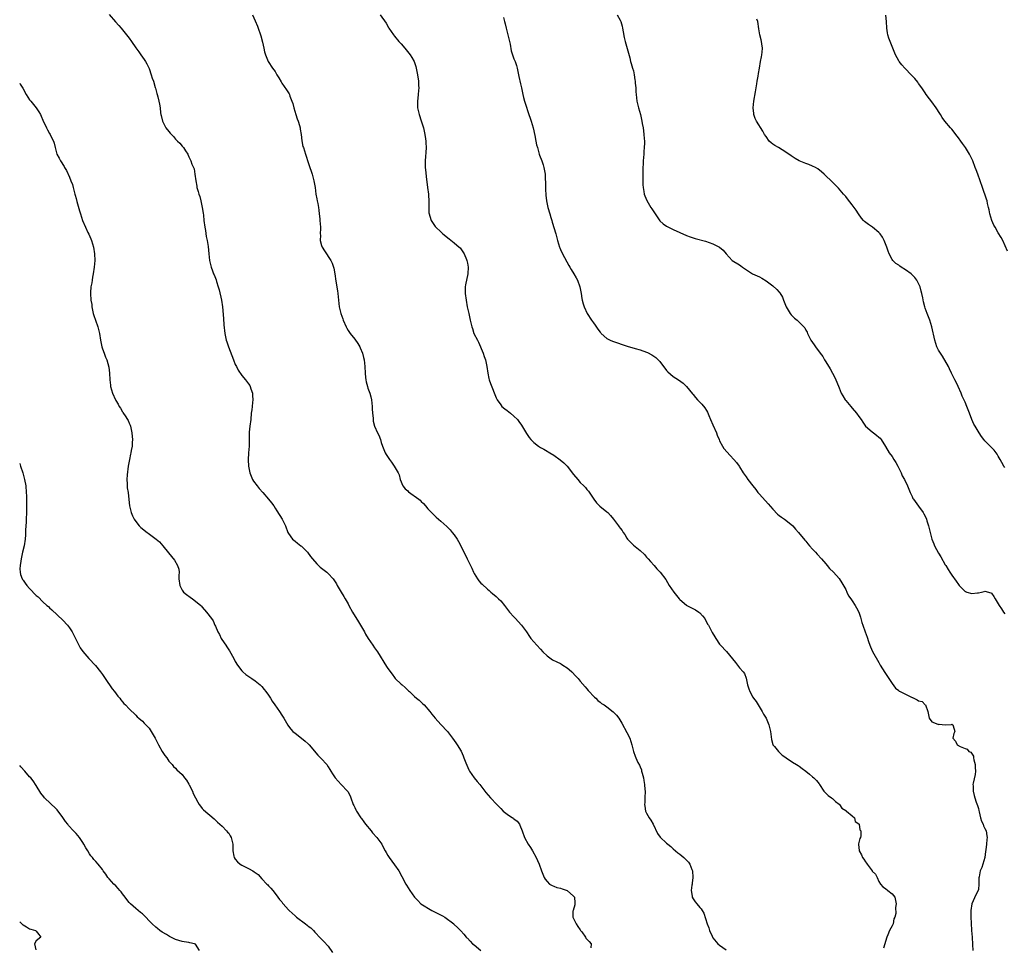
# Model space of a CAD drawing. Units: inches. Extents: x 2541000 to 2544000, y 1545000 to 1548000.
# Drawn here: x 2541000 to 2541297, y 1545474 to 1545754 of the extents above; entities that cross this region are included whole.
import ezdxf

# ---------------------------------------------------------------- set-up
doc = ezdxf.new("R2010")
doc.units = ezdxf.units.IN
doc.header["$MEASUREMENT"] = 0
doc.layers.add('LD25411545_2ft', color=75, linetype='Continuous')

msp = doc.modelspace()

# ---------------------------------------------------------------- linework, layer by layer
at = {"layer": 'LD25411545_2ft'}
for points, elevation in [([(2541027, 1545755.16), (2541028.9, 1545752.9), (2541029.85, 1545751.85), (2541030.58, 1545751), (2541031, 1545750.54), (2541032.22, 1545749), (2541033, 1545747.98), (2541033.7, 1545747), (2541035, 1545745.11), (2541035.88, 1545743.88), (2541036.54, 1545743), (2541037.55, 1545741.55), (2541037.9, 1545741), (2541038.3, 1545740.3), (2541039, 1545738.89), (2541039.68, 1545737), (2541039.97, 1545735.97), (2541040.31, 1545735), (2541040.86, 1545733.14), (2541040.91, 1545732.91), (2541041.35, 1545731.35), (2541041.47, 1545731), (2541041.64, 1545730.36), (2541041.96, 1545729), (2541042.14, 1545728.14), (2541042.33, 1545727), (2541042.47, 1545725.53), (2541042.57, 1545725), (2541042.67, 1545724.67), (2541043.02, 1545723), (2541044.09, 1545721), (2541045, 1545719.83), (2541045.41, 1545719.41), (2541045.72, 1545719), (2541046.36, 1545718.36), (2541047, 1545717.56), (2541047.61, 1545717), (2541048.32, 1545716.32), (2541049, 1545715.42), (2541049.21, 1545715.21), (2541049.38, 1545715), (2541049.99, 1545714.01), (2541050.64, 1545713), (2541050.77, 1545712.77), (2541051, 1545712.24), (2541051.58, 1545711), (2541051.93, 1545710.07), (2541052.58, 1545708.58), (2541052.83, 1545707), (2541053.05, 1545705), (2541053.36, 1545703.37), (2541053.4, 1545703), (2541053.8, 1545701.8), (2541054.01, 1545701), (2541054.26, 1545700.26), (2541054.62, 1545699), (2541055.05, 1545697), (2541055.27, 1545695.27), (2541055.39, 1545694.61), (2541055.56, 1545693), (2541055.81, 1545691), (2541055.98, 1545690.02), (2541056.25, 1545688.25), (2541056.52, 1545687), (2541056.84, 1545685.16), (2541057.02, 1545683.02), (2541057.22, 1545681), (2541057.71, 1545679), (2541058.09, 1545677.91), (2541058.45, 1545677), (2541058.63, 1545676.63), (2541059.19, 1545675.19), (2541059.33, 1545674.67), (2541059.87, 1545673), (2541060.11, 1545672.11), (2541060.82, 1545669), (2541061.15, 1545667), (2541061.46, 1545663.46), (2541061.57, 1545661.57), (2541061.8, 1545659), (2541062.25, 1545657), (2541062.46, 1545656.46), (2541062.95, 1545655), (2541064.42, 1545651), (2541065, 1545649.64), (2541065.31, 1545649), (2541065.9, 1545647.9), (2541067, 1545646.27), (2541068.09, 1545645), (2541069, 1545643.82), (2541069.33, 1545643.33), (2541069.49, 1545643), (2541069.68, 1545642.32), (2541070.15, 1545641), (2541070.23, 1545640.23), (2541070.24, 1545639), (2541070.19, 1545638.19), (2541070.04, 1545637), (2541069.94, 1545635.94), (2541069.83, 1545635), (2541069.63, 1545633), (2541069.38, 1545631), (2541069.22, 1545629.22), (2541069.16, 1545627.16), (2541069.14, 1545625), (2541069.02, 1545623.02), (2541068.92, 1545620.92), (2541069, 1545619), (2541069.35, 1545617), (2541070.16, 1545615), (2541070.5, 1545614.5), (2541071.54, 1545613), (2541072.23, 1545612.23), (2541073.26, 1545611), (2541075, 1545609), (2541075.9, 1545607.9), (2541076.57, 1545607), (2541077, 1545606.36), (2541077.53, 1545605.53), (2541079.1, 1545603), (2541080.1, 1545601), (2541080.82, 1545599), (2541081, 1545598.72), (2541082.25, 1545597), (2541082.64, 1545596.64), (2541083, 1545596.4), (2541083.76, 1545595.76), (2541084.79, 1545595), (2541085, 1545594.81), (2541086.78, 1545593), (2541087.7, 1545591.7), (2541088.26, 1545591), (2541089.55, 1545589.55), (2541090.57, 1545588.57), (2541091, 1545588.2), (2541092.56, 1545587), (2541093, 1545586.6), (2541094.54, 1545585), (2541094.74, 1545584.74), (2541095.46, 1545583.46), (2541095.7, 1545583), (2541096.9, 1545581), (2541097.73, 1545579.73), (2541098.16, 1545579), (2541099, 1545577.46), (2541099.23, 1545577), (2541100.3, 1545575), (2541102.09, 1545572.09), (2541102.79, 1545571), (2541103.94, 1545569), (2541104.29, 1545568.29), (2541105.06, 1545567), (2541106.42, 1545565), (2541107, 1545564.23), (2541107.86, 1545563), (2541110.6, 1545558.6), (2541111, 1545558), (2541112.24, 1545556.24), (2541113, 1545555.22), (2541113.2, 1545555), (2541115, 1545553.24), (2541115.27, 1545553), (2541116.24, 1545552.24), (2541117, 1545551.46), (2541117.25, 1545551.25), (2541117.47, 1545551), (2541118.27, 1545550.27), (2541119, 1545549.52), (2541119.61, 1545549), (2541120.39, 1545548.39), (2541121, 1545547.79), (2541121.47, 1545547.47), (2541121.94, 1545547), (2541123.65, 1545545), (2541124.25, 1545544.25), (2541125.2, 1545543), (2541127, 1545541.12), (2541128.95, 1545539), (2541130.49, 1545537), (2541131.52, 1545535.52), (2541131.87, 1545535), (2541133.04, 1545533.04), (2541133.69, 1545531.69), (2541133.92, 1545531), (2541134.49, 1545529.51), (2541135.39, 1545527.39), (2541135.61, 1545527), (2541137, 1545525), (2541137.9, 1545523.9), (2541138.68, 1545523), (2541139, 1545522.6), (2541140.2, 1545521), (2541140.56, 1545520.56), (2541141.92, 1545519), (2541143.79, 1545517), (2541145, 1545515.77), (2541145.79, 1545515), (2541147, 1545514.05), (2541148.57, 1545513), (2541148.82, 1545512.82), (2541149, 1545512.64), (2541149.92, 1545511.92), (2541150.66, 1545511), (2541150.79, 1545510.79), (2541151.52, 1545509), (2541152.19, 1545507), (2541153.27, 1545505), (2541153.98, 1545503.98), (2541154.56, 1545503), (2541155.65, 1545501), (2541156.09, 1545500.09), (2541156.56, 1545499), (2541157.3, 1545497), (2541158.07, 1545495), (2541158.44, 1545494.44), (2541159, 1545493.8), (2541159.76, 1545493), (2541160.54, 1545492.54), (2541161, 1545492.38), (2541161.97, 1545491.97), (2541163, 1545491.71), (2541163.51, 1545491.51), (2541165.01, 1545491.01), (2541167, 1545489.38), (2541167.3, 1545489), (2541167.33, 1545487.33), (2541167.31, 1545486.69), (2541166.86, 1545485), (2541166.79, 1545484.79), (2541166.79, 1545483), (2541167, 1545482.58), (2541167.72, 1545481), (2541168.24, 1545480.24), (2541169, 1545479.21), (2541169.11, 1545479), (2541169.45, 1545478.55), (2541170.54, 1545477), (2541170.69, 1545476.69), (2541171.64, 1545475.64), (2541172.26, 1545475), (2541172.21, 1545473.79)], 7672), ([(2541070.14, 1545755), (2541071, 1545753.28), (2541071.67, 1545751.67), (2541071.93, 1545751), (2541072.62, 1545749), (2541072.68, 1545748.68), (2541073.19, 1545746.81), (2541073.57, 1545745), (2541073.84, 1545743.84), (2541074.09, 1545743), (2541074.86, 1545741), (2541076.2, 1545739), (2541077, 1545737.91), (2541077.52, 1545737), (2541078.08, 1545736.08), (2541078.8, 1545734.8), (2541079, 1545734.49), (2541080.42, 1545732.42), (2541081, 1545731.5), (2541081.2, 1545731.2), (2541081.3, 1545731), (2541081.46, 1545730.54), (2541082.08, 1545729), (2541082.31, 1545728.31), (2541082.64, 1545727), (2541083.21, 1545725), (2541083.66, 1545723.66), (2541083.91, 1545723), (2541084.35, 1545721.65), (2541084.53, 1545721), (2541084.58, 1545720.58), (2541084.85, 1545719), (2541085.02, 1545717.01), (2541085.39, 1545715.39), (2541085.51, 1545715), (2541086.2, 1545713), (2541086.39, 1545712.39), (2541086.84, 1545710.84), (2541087.45, 1545709), (2541087.87, 1545707.87), (2541088.16, 1545707), (2541088.71, 1545705), (2541089.04, 1545703), (2541089.3, 1545701), (2541089.59, 1545699.59), (2541089.69, 1545699), (2541089.88, 1545698.12), (2541090.07, 1545697), (2541090.13, 1545696.13), (2541090.29, 1545695), (2541090.44, 1545693.56), (2541090.46, 1545693), (2541090.64, 1545691), (2541090.65, 1545690.65), (2541090.62, 1545689), (2541090.64, 1545688.64), (2541090.63, 1545687), (2541091, 1545685.47), (2541091.14, 1545685), (2541091.87, 1545683.87), (2541093.75, 1545681), (2541094.15, 1545680.15), (2541094.57, 1545679), (2541094.66, 1545678.66), (2541094.98, 1545676.98), (2541095.3, 1545674.7), (2541095.84, 1545671.84), (2541095.94, 1545671), (2541096, 1545670), (2541096.3, 1545667), (2541096.81, 1545665), (2541097.41, 1545663.41), (2541097.54, 1545663), (2541098.38, 1545661), (2541098.58, 1545660.58), (2541099, 1545659.92), (2541099.62, 1545659), (2541101, 1545657.28), (2541101.96, 1545655.96), (2541102.53, 1545655), (2541102.68, 1545654.68), (2541103.35, 1545653), (2541103.69, 1545651.69), (2541103.81, 1545651), (2541104.07, 1545649), (2541104.16, 1545647), (2541104.27, 1545645.73), (2541104.32, 1545645), (2541104.44, 1545644.44), (2541104.8, 1545643), (2541105, 1545642.44), (2541105.56, 1545641), (2541105.87, 1545639.87), (2541106.07, 1545639), (2541106.25, 1545637), (2541106.27, 1545636.27), (2541106.37, 1545635), (2541106.57, 1545633.43), (2541106.57, 1545633), (2541106.59, 1545632.59), (2541106.97, 1545631), (2541107.88, 1545629), (2541108.28, 1545628.28), (2541108.72, 1545627), (2541109, 1545626.15), (2541109.33, 1545625), (2541110.15, 1545623), (2541110.48, 1545622.48), (2541111.47, 1545621), (2541112.13, 1545620.13), (2541112.91, 1545619), (2541114.07, 1545617), (2541114.36, 1545616.36), (2541114.73, 1545615), (2541115.53, 1545613), (2541116.18, 1545612.18), (2541117, 1545611.52), (2541117.26, 1545611.26), (2541120.36, 1545609), (2541120.68, 1545608.68), (2541121, 1545608.32), (2541121.71, 1545607.71), (2541122.34, 1545607), (2541123, 1545606.15), (2541124.1, 1545605), (2541124.56, 1545604.56), (2541125, 1545604.09), (2541125.6, 1545603.6), (2541126.23, 1545603), (2541127, 1545602.35), (2541128.76, 1545600.76), (2541129.76, 1545599.76), (2541130.41, 1545599), (2541131, 1545598.24), (2541131.87, 1545597), (2541132.25, 1545596.25), (2541132.97, 1545595), (2541133.92, 1545593), (2541134.3, 1545592.3), (2541134.9, 1545591), (2541135.88, 1545589), (2541136.26, 1545588.26), (2541136.79, 1545587), (2541137, 1545586.62), (2541137.99, 1545585), (2541138.43, 1545584.43), (2541139, 1545583.75), (2541139.38, 1545583.38), (2541141, 1545581.91), (2541141.5, 1545581.5), (2541142.07, 1545581), (2541142.58, 1545580.58), (2541143.65, 1545579.65), (2541144.35, 1545579), (2541145, 1545578.34), (2541146.17, 1545577), (2541147.38, 1545575.38), (2541147.69, 1545575), (2541149, 1545573.56), (2541149.25, 1545573.25), (2541149.46, 1545573), (2541151.18, 1545571.18), (2541151.32, 1545571), (2541152.77, 1545569), (2541153.65, 1545567.65), (2541154.11, 1545567), (2541155.87, 1545565), (2541157, 1545563.81), (2541157.74, 1545563), (2541159, 1545561.77), (2541160.63, 1545560.63), (2541161.96, 1545559.96), (2541163, 1545559.45), (2541163.29, 1545559.29), (2541163.76, 1545559), (2541165, 1545558.2), (2541165.67, 1545557.67), (2541166.44, 1545557), (2541167.69, 1545555.69), (2541168.31, 1545555), (2541169, 1545554.14), (2541170.45, 1545552.45), (2541171, 1545551.83), (2541171.37, 1545551.37), (2541173.29, 1545549.29), (2541173.64, 1545549), (2541174.32, 1545548.32), (2541175, 1545547.82), (2541175.44, 1545547.44), (2541176.19, 1545547), (2541177, 1545546.46), (2541178.95, 1545544.95), (2541179.92, 1545543.92), (2541180.59, 1545543), (2541181.48, 1545541.48), (2541183, 1545538.68), (2541183.98, 1545537), (2541184.58, 1545535), (2541185, 1545533), (2541185.57, 1545531.57), (2541185.76, 1545531), (2541186.38, 1545529.62), (2541186.83, 1545528.83), (2541187, 1545528.35), (2541187.4, 1545527.4), (2541187.48, 1545527), (2541187.63, 1545526.37), (2541188.02, 1545525), (2541188.19, 1545524.19), (2541188.39, 1545523), (2541188.49, 1545521.51), (2541188.55, 1545521), (2541188.49, 1545519), (2541188.44, 1545517.56), (2541188.39, 1545517), (2541188.44, 1545516.44), (2541188.69, 1545515), (2541189, 1545514.37), (2541189.75, 1545513), (2541190.23, 1545512.23), (2541190.94, 1545511), (2541192.26, 1545508.26), (2541193.09, 1545507.09), (2541195, 1545505.35), (2541195.36, 1545505), (2541196.28, 1545504.27), (2541197, 1545503.64), (2541197.69, 1545503), (2541198.45, 1545502.45), (2541199, 1545501.96), (2541200.25, 1545501), (2541200.64, 1545500.64), (2541201, 1545500.2), (2541201.59, 1545499.59), (2541202.01, 1545499), (2541202.63, 1545497.37), (2541202.78, 1545497), (2541202.96, 1545495), (2541202.71, 1545493.29), (2541202.69, 1545493), (2541202.65, 1545492.65), (2541202.41, 1545491), (2541202.69, 1545489.31), (2541202.73, 1545489), (2541203, 1545488.52), (2541203.67, 1545487.67), (2541204.14, 1545487), (2541205, 1545485.92), (2541205.48, 1545485.48), (2541205.72, 1545485), (2541206.21, 1545484.21), (2541207.2, 1545481), (2541207.74, 1545479.74), (2541207.95, 1545479), (2541208.73, 1545477.27), (2541208.86, 1545477), (2541209, 1545476.79), (2541210.44, 1545475), (2541211, 1545474.57), (2541213, 1545473.2)], 7670), ([(2541108.67, 1545755), (2541110.49, 1545752.49), (2541111.22, 1545751.22), (2541111.32, 1545751), (2541112.65, 1545749), (2541113, 1545748.61), (2541114.31, 1545747), (2541115, 1545746.26), (2541116.06, 1545745), (2541117.69, 1545743), (2541118.19, 1545742.19), (2541118.88, 1545741), (2541119.43, 1545739.43), (2541119.55, 1545739), (2541119.96, 1545737), (2541120.19, 1545735), (2541120.27, 1545733.73), (2541120.28, 1545733), (2541120.18, 1545732.18), (2541120.15, 1545731), (2541120.06, 1545729.94), (2541119.92, 1545729), (2541119.96, 1545727.96), (2541119.96, 1545727), (2541120.19, 1545725.81), (2541120.4, 1545725), (2541121.05, 1545723.05), (2541121.69, 1545721), (2541122.14, 1545719), (2541122.34, 1545717.66), (2541122.42, 1545717), (2541122.42, 1545716.42), (2541122.51, 1545715), (2541122.47, 1545713.53), (2541122.36, 1545712.36), (2541122.28, 1545711), (2541122.27, 1545709), (2541122.35, 1545708.35), (2541122.65, 1545705.35), (2541122.74, 1545704.74), (2541122.93, 1545703), (2541123.19, 1545701), (2541123.38, 1545698.62), (2541123.35, 1545697), (2541123.37, 1545695.37), (2541123.42, 1545695), (2541123.66, 1545694.34), (2541124.05, 1545693), (2541125, 1545691.52), (2541125.23, 1545691.23), (2541125.4, 1545691), (2541127, 1545689.59), (2541127.59, 1545689), (2541129.51, 1545687.51), (2541131, 1545686.33), (2541132.53, 1545685), (2541132.76, 1545684.76), (2541133.62, 1545683.62), (2541134.02, 1545683), (2541134.71, 1545681.29), (2541134.84, 1545681), (2541135, 1545680.17), (2541135.19, 1545679), (2541135.13, 1545677), (2541134.4, 1545673.6), (2541134.31, 1545673), (2541134.31, 1545672.31), (2541134.29, 1545671), (2541134.56, 1545669), (2541134.93, 1545667), (2541135.38, 1545665), (2541135.81, 1545663), (2541136.28, 1545661), (2541136.46, 1545660.46), (2541136.95, 1545659), (2541137.98, 1545657), (2541138.35, 1545656.35), (2541139.71, 1545653), (2541140.07, 1545652.07), (2541140.43, 1545651), (2541140.85, 1545649), (2541141.11, 1545647), (2541141.43, 1545645.43), (2541141.55, 1545645), (2541141.93, 1545643.93), (2541143.61, 1545639.61), (2541143.89, 1545639), (2541145, 1545637.45), (2541145.39, 1545637), (2541146.25, 1545636.25), (2541147, 1545635.71), (2541147.92, 1545635), (2541149, 1545634.03), (2541150.07, 1545633), (2541150.48, 1545632.48), (2541151.29, 1545631.29), (2541152.8, 1545628.8), (2541153.6, 1545627.6), (2541154.13, 1545627), (2541155, 1545626.09), (2541156.41, 1545625), (2541157, 1545624.58), (2541158.05, 1545624.05), (2541159, 1545623.49), (2541159.32, 1545623.32), (2541159.84, 1545623), (2541161, 1545622.34), (2541162.93, 1545620.93), (2541164, 1545620), (2541165.07, 1545619), (2541167, 1545616.51), (2541168.22, 1545615), (2541169, 1545614.08), (2541170.1, 1545613), (2541170.53, 1545612.53), (2541171, 1545611.89), (2541171.43, 1545611.43), (2541173.06, 1545609), (2541173.92, 1545607.92), (2541174.93, 1545606.93), (2541177, 1545605.25), (2541177.27, 1545605), (2541178.11, 1545604.11), (2541179.02, 1545603.02), (2541180.48, 1545601), (2541180.73, 1545600.73), (2541181, 1545600.33), (2541181.62, 1545599.62), (2541181.94, 1545599), (2541182.38, 1545598.38), (2541183, 1545597.31), (2541183.23, 1545597), (2541185, 1545595.15), (2541187, 1545593.56), (2541188.33, 1545592.33), (2541189, 1545591.54), (2541189.51, 1545591), (2541190.2, 1545590.2), (2541191.3, 1545589), (2541192.07, 1545588.07), (2541193, 1545587.14), (2541193.12, 1545587), (2541194.77, 1545584.77), (2541195.83, 1545583), (2541197.16, 1545581), (2541198.03, 1545580.03), (2541198.78, 1545579), (2541199, 1545578.79), (2541201, 1545577.09), (2541201.13, 1545577), (2541202.36, 1545576.36), (2541203.69, 1545575.69), (2541204.72, 1545575), (2541205, 1545574.75), (2541205.86, 1545573.86), (2541206.5, 1545573), (2541207.37, 1545571.37), (2541207.61, 1545571), (2541208.67, 1545569), (2541208.8, 1545568.8), (2541209.51, 1545567.51), (2541209.83, 1545567), (2541211, 1545565.35), (2541211.28, 1545565), (2541213.06, 1545563.06), (2541214.86, 1545560.86), (2541215.74, 1545559.74), (2541216.37, 1545559), (2541217, 1545558.16), (2541218.1, 1545557), (2541218.47, 1545556.47), (2541219.04, 1545555.04), (2541219.44, 1545553), (2541219.83, 1545551.83), (2541220.08, 1545551), (2541221, 1545549.36), (2541221.23, 1545549), (2541221.99, 1545547.99), (2541222.65, 1545547), (2541223.83, 1545545), (2541224.18, 1545544.18), (2541225, 1545543), (2541225.82, 1545541), (2541226.32, 1545539), (2541226.61, 1545536.61), (2541227.04, 1545535.04), (2541227.07, 1545535), (2541227.55, 1545534.45), (2541228.76, 1545533), (2541229, 1545532.79), (2541229.89, 1545531.89), (2541231, 1545531.1), (2541231.05, 1545531.05), (2541233, 1545529.75), (2541234.2, 1545529), (2541234.7, 1545528.7), (2541235, 1545528.51), (2541235.84, 1545527.84), (2541237.04, 1545527), (2541238.07, 1545526.07), (2541239, 1545525.36), (2541239.43, 1545525), (2541240.22, 1545524.22), (2541241, 1545523.22), (2541241.13, 1545523), (2541242.45, 1545521), (2541242.69, 1545520.69), (2541243, 1545520.4), (2541243.68, 1545519.68), (2541244.69, 1545519), (2541245, 1545518.76), (2541245.92, 1545517.92), (2541247, 1545517.11), (2541247.12, 1545517), (2541247.85, 1545515.85), (2541249, 1545515.17), (2541249.08, 1545515.08), (2541249.24, 1545515), (2541251, 1545513.51), (2541251.65, 1545513), (2541251.87, 1545511.87), (2541253, 1545511.12), (2541253.03, 1545511.03), (2541253.06, 1545511), (2541253.29, 1545509.29), (2541253.58, 1545509), (2541253.54, 1545507.54), (2541253.51, 1545507), (2541253.24, 1545506.76), (2541253, 1545505.51), (2541252.86, 1545505.14), (2541252.91, 1545504.91), (2541253.09, 1545503.09), (2541253.07, 1545503), (2541253.75, 1545501.75), (2541254.05, 1545501), (2541254.48, 1545500.48), (2541255, 1545499.67), (2541255.3, 1545499.3), (2541255.52, 1545499), (2541256.96, 1545496.96), (2541257, 1545496.89), (2541258.01, 1545496.01), (2541258.48, 1545495), (2541259, 1545493.79), (2541259.49, 1545493), (2541260.16, 1545492.16), (2541261, 1545491.6), (2541261.72, 1545491), (2541263, 1545490.05), (2541263.78, 1545489), (2541264.07, 1545488.07), (2541264.18, 1545487), (2541264.05, 1545485.95), (2541264.11, 1545484.11), (2541263.86, 1545483), (2541263.54, 1545482.46), (2541263.27, 1545481), (2541263, 1545480.43), (2541262.23, 1545479), (2541261.72, 1545477.72), (2541261.37, 1545477), (2541261, 1545475.63), (2541260.77, 1545475), (2541260.37, 1545473.63)], 7668), ([(2541145.81, 1545754.19), (2541146.15, 1545753), (2541146.32, 1545752.32), (2541146.61, 1545751), (2541147.13, 1545749), (2541147.62, 1545747), (2541147.81, 1545746.19), (2541148.21, 1545744.21), (2541149, 1545741.79), (2541149.22, 1545741.22), (2541149.34, 1545741), (2541149.72, 1545739.72), (2541149.98, 1545739), (2541150.5, 1545736.5), (2541151, 1545734.26), (2541151.25, 1545733), (2541151.57, 1545731.57), (2541151.67, 1545731), (2541151.87, 1545730.13), (2541152.19, 1545729), (2541152.41, 1545728.41), (2541153.53, 1545725), (2541153.91, 1545723.91), (2541154.19, 1545723), (2541154.78, 1545721), (2541155.31, 1545718.69), (2541155.64, 1545717), (2541155.84, 1545715.84), (2541156.05, 1545715), (2541156.61, 1545713), (2541156.71, 1545712.71), (2541157.36, 1545711), (2541157.77, 1545709.77), (2541158.04, 1545709), (2541158.39, 1545707), (2541158.4, 1545705.6), (2541158.46, 1545704.46), (2541158.5, 1545702.5), (2541158.63, 1545700.63), (2541158.85, 1545699), (2541159.23, 1545697), (2541159.77, 1545695), (2541160.09, 1545693.91), (2541160.39, 1545693), (2541160.56, 1545692.56), (2541161.58, 1545689), (2541162.12, 1545687), (2541162.73, 1545685), (2541162.81, 1545684.81), (2541163, 1545684.34), (2541163.63, 1545683), (2541165.5, 1545679.5), (2541165.82, 1545679), (2541166.24, 1545678.24), (2541167.02, 1545677), (2541167.72, 1545675.72), (2541168.14, 1545675), (2541168.88, 1545673), (2541169.24, 1545671), (2541169.48, 1545669.48), (2541169.57, 1545669), (2541169.89, 1545667.89), (2541170.16, 1545667), (2541171.11, 1545665), (2541172.41, 1545663), (2541173, 1545662.14), (2541173.48, 1545661.48), (2541174.29, 1545660.29), (2541175, 1545659.35), (2541175.16, 1545659.16), (2541175.32, 1545659), (2541177, 1545657.51), (2541178, 1545657), (2541178.68, 1545656.68), (2541179, 1545656.57), (2541180.17, 1545656.17), (2541181.62, 1545655.62), (2541183.11, 1545655.11), (2541185.57, 1545654.43), (2541187, 1545654.08), (2541189, 1545653.35), (2541189.25, 1545653.25), (2541190.57, 1545652.57), (2541191.77, 1545651.77), (2541192.51, 1545651), (2541193, 1545650.48), (2541194.06, 1545649), (2541194.47, 1545648.47), (2541195, 1545647.84), (2541195.41, 1545647.41), (2541197, 1545646.05), (2541198.59, 1545645), (2541199.98, 1545643.98), (2541201.01, 1545643.01), (2541202.8, 1545640.8), (2541203, 1545640.54), (2541203.7, 1545639.7), (2541204.31, 1545639), (2541205, 1545638.25), (2541205.63, 1545637.63), (2541206.54, 1545636.54), (2541207, 1545635.8), (2541207.3, 1545635.3), (2541207.72, 1545634.28), (2541208.28, 1545633), (2541209, 1545631.4), (2541210.05, 1545629), (2541210.3, 1545628.3), (2541210.83, 1545627), (2541211, 1545626.62), (2541211.85, 1545625), (2541212.3, 1545624.3), (2541214.16, 1545622.16), (2541215.27, 1545621), (2541216.05, 1545620.05), (2541216.85, 1545619), (2541217, 1545618.75), (2541218.14, 1545617), (2541219, 1545615.74), (2541219.46, 1545615), (2541221, 1545613), (2541221.89, 1545611.89), (2541222.57, 1545611), (2541223, 1545610.52), (2541225.64, 1545607.64), (2541227, 1545606.01), (2541228.48, 1545604.48), (2541229, 1545604.1), (2541229.62, 1545603.62), (2541230.6, 1545603), (2541231, 1545602.72), (2541233.09, 1545601), (2541233.92, 1545599.93), (2541234.81, 1545599), (2541236.68, 1545596.68), (2541237, 1545596.35), (2541237.58, 1545595.58), (2541238.12, 1545595), (2541239, 1545593.95), (2541239.95, 1545593), (2541240.43, 1545592.43), (2541241.75, 1545591), (2541243, 1545589.51), (2541243.45, 1545589), (2541244.13, 1545588.13), (2541245.3, 1545587), (2541247, 1545585.14), (2541247.83, 1545583.83), (2541249, 1545581.81), (2541249.4, 1545581), (2541249.9, 1545579.9), (2541250.59, 1545579), (2541251, 1545578.4), (2541251.91, 1545577), (2541252.3, 1545576.3), (2541252.95, 1545575), (2541253.44, 1545573.44), (2541253.58, 1545573), (2541253.86, 1545571.86), (2541254.14, 1545571), (2541254.84, 1545569), (2541255.44, 1545567.44), (2541255.85, 1545566.15), (2541256.25, 1545565), (2541256.46, 1545564.46), (2541257.07, 1545563.07), (2541259, 1545559.8), (2541259.43, 1545559), (2541260.79, 1545556.79), (2541261.57, 1545555.57), (2541262, 1545555), (2541263, 1545553.43), (2541264.07, 1545552.07), (2541265, 1545551.34), (2541265.16, 1545551.16), (2541265.4, 1545551), (2541268.46, 1545549.54), (2541269, 1545549.26), (2541269.19, 1545549.19), (2541269.55, 1545549), (2541270.56, 1545548.56), (2541271, 1545548.27), (2541272.01, 1545548.01), (2541273, 1545547.02), (2541273.02, 1545547.02), (2541273.78, 1545545), (2541273.98, 1545543.98), (2541274.2, 1545543), (2541275, 1545541.89), (2541276.79, 1545541.21), (2541277, 1545541.11), (2541277.15, 1545541.15), (2541279, 1545541.03), (2541280.88, 1545541.12), (2541281, 1545541.22), (2541281.26, 1545541), (2541281.73, 1545539.73), (2541281.88, 1545539), (2541281.63, 1545538.37), (2541281.35, 1545537), (2541282.11, 1545536.11), (2541282.57, 1545535), (2541283.54, 1545534.46), (2541285, 1545533.83), (2541285.66, 1545533.66), (2541286.13, 1545533), (2541286.74, 1545532.74), (2541287.5, 1545531.5), (2541287.52, 1545531), (2541287.6, 1545530.41), (2541288.04, 1545529), (2541288.08, 1545528.08), (2541288.09, 1545527), (2541288, 1545526), (2541287.42, 1545523.42), (2541287.38, 1545523), (2541287.42, 1545522.58), (2541287.39, 1545521), (2541287.69, 1545519.69), (2541287.89, 1545519), (2541288.37, 1545517.63), (2541288.72, 1545516.72), (2541289, 1545515.75), (2541289.18, 1545515.18), (2541289.25, 1545514.75), (2541289.67, 1545513), (2541289.99, 1545511.99), (2541290.41, 1545511), (2541290.57, 1545510.57), (2541291, 1545509.71), (2541291.32, 1545509), (2541291.57, 1545507.57), (2541291.64, 1545507), (2541291.56, 1545506.44), (2541291.44, 1545505), (2541291.26, 1545503.26), (2541291.19, 1545502.81), (2541290.95, 1545501), (2541290.02, 1545497.98), (2541289.59, 1545497), (2541289.2, 1545495.2), (2541289.18, 1545494.82), (2541289.19, 1545493), (2541289, 1545491.36), (2541288.94, 1545491), (2541288.24, 1545489.76), (2541287.01, 1545486.99), (2541286.72, 1545485), (2541286.77, 1545484.77), (2541286.74, 1545483), (2541286.8, 1545481.2), (2541286.96, 1545478.96), (2541287.16, 1545477), (2541287.23, 1545474.77), (2541287.33, 1545473)], 7666), ([(2541180.15, 1545755), (2541181, 1545753.39), (2541181.18, 1545753), (2541181.59, 1545751.59), (2541181.72, 1545751), (2541181.89, 1545749.89), (2541182.21, 1545748.21), (2541182.51, 1545747), (2541183.49, 1545743.49), (2541183.9, 1545742.1), (2541184.18, 1545741), (2541184.36, 1545740.36), (2541184.77, 1545739), (2541185, 1545738.11), (2541185.25, 1545737), (2541185.49, 1545735.49), (2541185.54, 1545735), (2541185.56, 1545734.44), (2541185.7, 1545733), (2541185.79, 1545731.79), (2541185.82, 1545731), (2541186.09, 1545729), (2541186.57, 1545727), (2541187.14, 1545725), (2541187.5, 1545723.5), (2541187.59, 1545723), (2541187.68, 1545722.32), (2541187.93, 1545721), (2541188.08, 1545720.08), (2541188.19, 1545719), (2541188.25, 1545717.75), (2541188.32, 1545717), (2541188.34, 1545716.34), (2541188.3, 1545715), (2541188.19, 1545713.81), (2541188.15, 1545713), (2541187.98, 1545711), (2541187.94, 1545710.06), (2541187.87, 1545709), (2541187.83, 1545707.83), (2541187.85, 1545707), (2541187.9, 1545706.1), (2541187.84, 1545705), (2541187.82, 1545703.82), (2541187.91, 1545703), (2541188.17, 1545701.83), (2541188.28, 1545701), (2541188.46, 1545700.46), (2541189.08, 1545699.08), (2541190.3, 1545697), (2541190.54, 1545696.54), (2541191.32, 1545695.32), (2541192.98, 1545692.98), (2541194.03, 1545692.03), (2541195, 1545691.31), (2541195.56, 1545691), (2541197, 1545690.37), (2541199, 1545689.46), (2541201, 1545688.48), (2541202.09, 1545688.09), (2541203, 1545687.79), (2541203.65, 1545687.65), (2541206.78, 1545686.78), (2541209, 1545685.96), (2541211, 1545685.02), (2541212.05, 1545684.05), (2541212.93, 1545683), (2541214.83, 1545681), (2541217, 1545679.64), (2541217.38, 1545679.38), (2541217.85, 1545679), (2541220.94, 1545677), (2541222.35, 1545676.35), (2541223, 1545676.02), (2541223.69, 1545675.69), (2541225, 1545674.88), (2541227, 1545673.39), (2541228.28, 1545672.28), (2541229, 1545671.4), (2541229.19, 1545671.19), (2541229.94, 1545669.94), (2541230.26, 1545669), (2541230.49, 1545668.49), (2541231.03, 1545667), (2541232.24, 1545665), (2541232.57, 1545664.57), (2541233.62, 1545663.62), (2541234.42, 1545663), (2541236.42, 1545661), (2541236.65, 1545660.65), (2541237, 1545659.94), (2541237.35, 1545659.35), (2541237.49, 1545659), (2541238.51, 1545657), (2541239, 1545656.22), (2541239.54, 1545655.54), (2541239.88, 1545655), (2541241.35, 1545653), (2541242.08, 1545652.08), (2541242.66, 1545651), (2541243, 1545650.42), (2541244.31, 1545648.31), (2541245.04, 1545647.04), (2541245.75, 1545645.75), (2541246.34, 1545644.34), (2541247, 1545642.62), (2541247.68, 1545641), (2541248.13, 1545640.13), (2541248.83, 1545639), (2541249, 1545638.77), (2541250.51, 1545637), (2541251, 1545636.46), (2541252.25, 1545635), (2541253, 1545633.98), (2541253.68, 1545633), (2541254.19, 1545632.19), (2541255.02, 1545631.02), (2541257, 1545629.29), (2541257.41, 1545629), (2541258.31, 1545628.31), (2541259, 1545627.72), (2541259.37, 1545627.37), (2541259.67, 1545627), (2541261, 1545624.93), (2541262.14, 1545623), (2541263, 1545621.9), (2541263.56, 1545621), (2541264.1, 1545620.1), (2541264.73, 1545619), (2541265.71, 1545617), (2541266.08, 1545616.08), (2541266.73, 1545615), (2541267.66, 1545613), (2541268.4, 1545611), (2541269, 1545609.8), (2541269.25, 1545609.25), (2541269.4, 1545609), (2541270.96, 1545606.96), (2541272.37, 1545605), (2541272.61, 1545604.61), (2541273.27, 1545603.27), (2541273.37, 1545603), (2541273.49, 1545602.51), (2541273.98, 1545601), (2541274.21, 1545600.21), (2541274.43, 1545599), (2541274.96, 1545597), (2541275.55, 1545595.55), (2541275.8, 1545595), (2541277, 1545592.71), (2541277.66, 1545591.66), (2541279, 1545589.26), (2541279.18, 1545589), (2541279.86, 1545587.86), (2541280.45, 1545587), (2541281, 1545586.11), (2541282.31, 1545584.32), (2541283, 1545583.31), (2541283.25, 1545583), (2541285, 1545581.23), (2541285.14, 1545581.14), (2541285.52, 1545581), (2541287, 1545580.57), (2541288.78, 1545580.78), (2541289, 1545580.8), (2541289.92, 1545581), (2541290.78, 1545581.22), (2541291, 1545581.33), (2541292.81, 1545580.81), (2541293, 1545580.66), (2541293.66, 1545579.66), (2541294.05, 1545579), (2541295, 1545577.48), (2541295.23, 1545577), (2541295.98, 1545575.98), (2541296.55, 1545575), (2541297, 1545574.46)], 7664), ([(2541297, 1545618.56), (2541296.71, 1545619), (2541296.07, 1545620.07), (2541295.58, 1545621), (2541295, 1545622.01), (2541294.62, 1545622.62), (2541293.75, 1545623.75), (2541292.79, 1545624.79), (2541291, 1545626.62), (2541290.69, 1545627), (2541289.95, 1545627.95), (2541289.21, 1545629), (2541288.01, 1545631), (2541287.67, 1545631.67), (2541287.07, 1545633), (2541286.34, 1545635), (2541285.95, 1545635.95), (2541285.55, 1545637), (2541285, 1545638.29), (2541284.12, 1545640.12), (2541283.8, 1545641), (2541282.94, 1545643), (2541282.29, 1545644.29), (2541281.92, 1545645), (2541280.94, 1545647), (2541280.33, 1545648.33), (2541279.97, 1545649), (2541278.17, 1545652.17), (2541277.56, 1545653), (2541277, 1545653.95), (2541276.49, 1545655), (2541275.86, 1545657), (2541275, 1545661), (2541274.34, 1545663), (2541273.98, 1545663.98), (2541273.55, 1545665), (2541273, 1545666.58), (2541272.87, 1545667), (2541272.5, 1545668.5), (2541272.25, 1545669.75), (2541271.97, 1545671), (2541271.77, 1545671.77), (2541271.41, 1545673), (2541271, 1545674.04), (2541270.5, 1545675), (2541269.86, 1545675.86), (2541268.88, 1545676.88), (2541268.74, 1545677), (2541267, 1545678.21), (2541265.76, 1545679), (2541265.31, 1545679.31), (2541265, 1545679.55), (2541264.12, 1545680.12), (2541263.17, 1545681), (2541263, 1545681.24), (2541262.12, 1545683), (2541261.77, 1545683.77), (2541261.42, 1545685), (2541261, 1545686.02), (2541260.62, 1545687), (2541260.06, 1545688.06), (2541259.38, 1545689), (2541259, 1545689.44), (2541257.07, 1545691.07), (2541255.87, 1545691.87), (2541254.71, 1545692.71), (2541254.4, 1545693), (2541253.74, 1545693.74), (2541252.83, 1545695), (2541252.15, 1545696.15), (2541251.57, 1545697), (2541251, 1545697.79), (2541249.6, 1545699.6), (2541249, 1545700.26), (2541248.68, 1545700.68), (2541248.38, 1545701), (2541246.83, 1545702.83), (2541245.84, 1545703.84), (2541245, 1545704.61), (2541244.62, 1545705), (2541243, 1545706.5), (2541242.53, 1545707), (2541241.74, 1545707.74), (2541240.6, 1545708.6), (2541239.89, 1545709), (2541239, 1545709.44), (2541237.89, 1545709.89), (2541237, 1545710.21), (2541235, 1545711.05), (2541233.75, 1545711.75), (2541232.56, 1545712.56), (2541231, 1545713.66), (2541228.72, 1545715), (2541227.65, 1545715.65), (2541227, 1545716.1), (2541226.5, 1545716.5), (2541225.96, 1545717), (2541225, 1545718.33), (2541224.56, 1545719), (2541224.01, 1545720.01), (2541222.1, 1545723), (2541221.76, 1545723.76), (2541221.32, 1545725), (2541221.28, 1545725.28), (2541221.12, 1545727), (2541221.34, 1545729), (2541221.85, 1545731.85), (2541222.21, 1545734.21), (2541222.3, 1545735), (2541222.6, 1545736.6), (2541222.69, 1545737.31), (2541223.04, 1545739), (2541223.36, 1545741), (2541223.65, 1545742.35), (2541223.77, 1545743), (2541223.83, 1545743.83), (2541223.96, 1545745), (2541223.74, 1545746.26), (2541223.64, 1545747), (2541223.52, 1545747.52), (2541223.09, 1545749), (2541222.83, 1545750.83), (2541222.49, 1545753), (2541222.24, 1545753.76)], 7662), ([(2541297.79, 1545683.79), (2541296.33, 1545687), (2541295.91, 1545687.91), (2541295, 1545689.35), (2541294.04, 1545691), (2541293.67, 1545691.67), (2541293.05, 1545693), (2541292.48, 1545695), (2541292.26, 1545696.26), (2541292.1, 1545697), (2541291.79, 1545698.21), (2541291.63, 1545699), (2541291.48, 1545699.48), (2541290.25, 1545703), (2541289.57, 1545705), (2541288.81, 1545707), (2541288.33, 1545708.33), (2541288.06, 1545709), (2541287.31, 1545711), (2541286.37, 1545713), (2541285.08, 1545715), (2541284.21, 1545716.21), (2541283.7, 1545717), (2541283, 1545717.99), (2541282.21, 1545719), (2541281.71, 1545719.71), (2541281, 1545720.59), (2541280.59, 1545721), (2541278.9, 1545723), (2541278.11, 1545724.11), (2541277.58, 1545725), (2541277.34, 1545725.34), (2541276.28, 1545727), (2541275, 1545728.79), (2541274.25, 1545729.75), (2541273.31, 1545731), (2541273, 1545731.51), (2541272.39, 1545732.4), (2541271.94, 1545733), (2541271, 1545734.32), (2541270.73, 1545734.73), (2541269.84, 1545735.84), (2541268.89, 1545736.89), (2541266.79, 1545739), (2541265.97, 1545739.97), (2541265.13, 1545741), (2541265, 1545741.22), (2541264.06, 1545743), (2541263, 1545745.48), (2541262.05, 1545748.05), (2541261.72, 1545749), (2541261.6, 1545749.6), (2541261.42, 1545751), (2541261.3, 1545753), (2541261.08, 1545754.92)], 7660), ([(2541000, 1545734.4), (2541000.18, 1545734.18), (2541000.97, 1545732.97), (2541002, 1545731), (2541003, 1545729.45), (2541003.32, 1545729), (2541004.96, 1545727), (2541005.81, 1545725.81), (2541006.26, 1545725), (2541006.5, 1545724.5), (2541007, 1545723.29), (2541008.06, 1545721), (2541008.37, 1545720.37), (2541009, 1545719.24), (2541009.16, 1545719), (2541009.29, 1545718.71), (2541010.16, 1545717), (2541010.37, 1545716.37), (2541010.68, 1545715), (2541011.24, 1545713), (2541011.86, 1545711.86), (2541012.31, 1545711), (2541013.36, 1545709.36), (2541013.52, 1545709), (2541014.08, 1545708.08), (2541015, 1545706.1), (2541015.46, 1545705), (2541015.87, 1545703.87), (2541016.12, 1545703), (2541016.66, 1545701), (2541016.72, 1545700.72), (2541017, 1545699.64), (2541017.27, 1545698.73), (2541018, 1545696), (2541018.33, 1545695), (2541018.93, 1545693), (2541019.79, 1545691), (2541020.57, 1545689.43), (2541020.87, 1545688.87), (2541021.48, 1545687.48), (2541021.65, 1545687), (2541021.97, 1545685.97), (2541022.22, 1545685), (2541022.52, 1545683), (2541022.61, 1545681), (2541022.47, 1545679), (2541022.19, 1545677), (2541021.98, 1545675.98), (2541021.84, 1545675), (2541021.79, 1545674.21), (2541021.49, 1545673), (2541021.32, 1545671.32), (2541021.32, 1545671), (2541021.48, 1545669), (2541021.7, 1545667.7), (2541021.77, 1545667), (2541021.97, 1545666.03), (2541022.19, 1545665), (2541022.37, 1545664.37), (2541022.82, 1545663), (2541023.53, 1545661), (2541023.81, 1545659.81), (2541024.03, 1545659), (2541024.34, 1545657), (2541024.78, 1545655), (2541025, 1545654.35), (2541025.5, 1545653), (2541025.88, 1545651.88), (2541026.24, 1545651), (2541026.85, 1545648.85), (2541027.11, 1545647), (2541027.17, 1545645), (2541027.37, 1545643.37), (2541027.4, 1545643), (2541028.02, 1545641), (2541028.89, 1545639), (2541029, 1545638.78), (2541029.68, 1545637.68), (2541030, 1545637), (2541030.41, 1545636.41), (2541031, 1545635.38), (2541031.15, 1545635.15), (2541031.22, 1545635), (2541031.57, 1545634.43), (2541032.7, 1545632.7), (2541033, 1545631.98), (2541033.31, 1545631.31), (2541033.41, 1545631), (2541033.47, 1545630.53), (2541033.82, 1545629), (2541033.93, 1545627.93), (2541033.96, 1545627), (2541033.91, 1545626.09), (2541033.89, 1545625), (2541033.65, 1545623.65), (2541033.52, 1545623), (2541033.42, 1545622.58), (2541033.08, 1545621), (2541032.75, 1545619), (2541032.39, 1545616.39), (2541032.28, 1545615), (2541032.37, 1545613.63), (2541032.38, 1545613), (2541032.43, 1545612.43), (2541032.68, 1545611), (2541032.89, 1545608.89), (2541033.11, 1545607), (2541033.61, 1545605), (2541033.99, 1545603.99), (2541034.52, 1545603), (2541035, 1545602.27), (2541036.02, 1545601), (2541036.52, 1545600.52), (2541038.46, 1545599), (2541038.78, 1545598.78), (2541041.15, 1545597), (2541042.13, 1545596.13), (2541043.2, 1545595), (2541044.84, 1545592.84), (2541045.72, 1545591.72), (2541046.62, 1545590.62), (2541047.62, 1545589), (2541047.94, 1545587.94), (2541048.05, 1545587), (2541048, 1545586), (2541048.02, 1545585), (2541048.23, 1545583), (2541049, 1545581.54), (2541049.39, 1545581), (2541050.26, 1545580.26), (2541051.43, 1545579.43), (2541052.11, 1545579), (2541053, 1545578.3), (2541054.56, 1545577), (2541054.77, 1545576.77), (2541055, 1545576.47), (2541056.32, 1545575), (2541057.84, 1545573), (2541058.3, 1545572.3), (2541058.85, 1545571), (2541059, 1545570.69), (2541059.7, 1545569), (2541060.19, 1545568.19), (2541060.78, 1545567), (2541061.68, 1545565.68), (2541062.1, 1545565), (2541062.48, 1545564.48), (2541063.27, 1545563.27), (2541064.52, 1545561), (2541065, 1545560.09), (2541065.66, 1545559), (2541067, 1545557.23), (2541067.23, 1545557), (2541068.19, 1545556.19), (2541069.94, 1545555), (2541071, 1545554.24), (2541072.54, 1545553), (2541073, 1545552.51), (2541073.65, 1545551.65), (2541074.19, 1545551), (2541075, 1545549.91), (2541075.58, 1545549), (2541076.15, 1545548.15), (2541076.96, 1545547), (2541078.29, 1545545), (2541079, 1545543.87), (2541079.59, 1545543), (2541080.84, 1545540.84), (2541081, 1545540.62), (2541081.72, 1545539.72), (2541082.36, 1545539), (2541083, 1545538.43), (2541085, 1545536.93), (2541086.08, 1545536.08), (2541087, 1545535.25), (2541087.24, 1545535), (2541089.89, 1545531.89), (2541090.88, 1545530.88), (2541092.58, 1545529), (2541093, 1545528.34), (2541093.49, 1545527.49), (2541093.82, 1545527), (2541094.26, 1545526.26), (2541095.07, 1545525), (2541095.96, 1545523.96), (2541096.92, 1545523), (2541098.84, 1545521), (2541098.9, 1545520.9), (2541099.58, 1545519.58), (2541099.85, 1545519), (2541100.55, 1545517), (2541100.71, 1545516.71), (2541101, 1545516.11), (2541101.36, 1545515.36), (2541101.5, 1545515), (2541102.81, 1545513), (2541103, 1545512.77), (2541103.72, 1545511.72), (2541104.25, 1545511), (2541105.93, 1545509), (2541106.4, 1545508.4), (2541107.69, 1545507), (2541109.14, 1545505), (2541109.73, 1545503.73), (2541110.18, 1545503), (2541110.46, 1545502.46), (2541111, 1545501.63), (2541111.38, 1545501), (2541113, 1545498.79), (2541114.25, 1545497), (2541115.23, 1545495.23), (2541116.4, 1545493), (2541116.63, 1545492.63), (2541117.66, 1545491), (2541119.02, 1545489), (2541119.99, 1545487.99), (2541120.97, 1545487), (2541124.22, 1545485), (2541125, 1545484.65), (2541127.43, 1545483.43), (2541128.17, 1545483), (2541130.85, 1545481), (2541131, 1545480.83), (2541131.94, 1545479.94), (2541132.86, 1545479), (2541133, 1545478.88), (2541133.93, 1545477.93), (2541134.56, 1545477), (2541134.79, 1545476.79), (2541135, 1545476.66), (2541135.8, 1545475.8), (2541136.52, 1545475), (2541137, 1545474.65), (2541139.01, 1545473)], 7674), ([(2541000, 1545619.74), (2541000.22, 1545619), (2541000.92, 1545617), (2541001.47, 1545615), (2541001.84, 1545613), (2541001.99, 1545611), (2541002.02, 1545609.98), (2541002.02, 1545605), (2541001.96, 1545603), (2541001.91, 1545602.09), (2541001.74, 1545599.74), (2541001.71, 1545598.29), (2541001.63, 1545597), (2541001.33, 1545595), (2541000.87, 1545593), (2541000.44, 1545591), (2541000.31, 1545590.31), (2541000.14, 1545589), (2541000.07, 1545588.07), (2541000.13, 1545587), (2541000.27, 1545586.27), (2541000.75, 1545585), (2541000.84, 1545584.84), (2541001, 1545584.65), (2541001.66, 1545583.66), (2541002.16, 1545583), (2541003, 1545582.08), (2541005, 1545580.01), (2541005.53, 1545579.53), (2541007, 1545578.09), (2541008.22, 1545577), (2541008.64, 1545576.64), (2541009, 1545576.25), (2541009.67, 1545575.67), (2541013, 1545572.5), (2541014.38, 1545571), (2541015, 1545570.24), (2541015.77, 1545569), (2541016.19, 1545568.19), (2541017.81, 1545565), (2541018.22, 1545564.22), (2541019.08, 1545563.08), (2541020.85, 1545561), (2541022.86, 1545558.86), (2541024.4, 1545557), (2541025, 1545556.18), (2541025.75, 1545555), (2541027.89, 1545551.89), (2541028.59, 1545551), (2541029.61, 1545549.61), (2541030.14, 1545549), (2541030.51, 1545548.51), (2541031, 1545547.94), (2541031.44, 1545547.44), (2541031.9, 1545547), (2541033, 1545545.77), (2541035, 1545543.87), (2541035.43, 1545543.43), (2541035.92, 1545543), (2541037, 1545542.12), (2541037.54, 1545541.54), (2541038.07, 1545541), (2541039, 1545539.94), (2541039.68, 1545539), (2541040.82, 1545537), (2541041.56, 1545535.56), (2541041.84, 1545535), (2541042.99, 1545532.99), (2541043.75, 1545531.75), (2541044.34, 1545531), (2541045, 1545530.03), (2541045.92, 1545529), (2541046.4, 1545528.4), (2541047, 1545527.88), (2541047.42, 1545527.42), (2541049, 1545525.98), (2541049.73, 1545525), (2541050.26, 1545524.26), (2541051, 1545523.12), (2541051.13, 1545522.87), (2541052.06, 1545521), (2541052.33, 1545520.33), (2541053.67, 1545517.67), (2541054.14, 1545517), (2541054.47, 1545516.47), (2541055, 1545515.8), (2541055.37, 1545515.37), (2541058.64, 1545512.64), (2541059.65, 1545511.65), (2541061, 1545510.4), (2541062.38, 1545509), (2541062.67, 1545508.67), (2541063, 1545508.28), (2541063.49, 1545507.49), (2541063.74, 1545507), (2541064.27, 1545505), (2541064.26, 1545504.26), (2541064.29, 1545503), (2541064.59, 1545501.41), (2541064.65, 1545501), (2541065, 1545500.51), (2541065.69, 1545499.69), (2541066.51, 1545499), (2541067, 1545498.69), (2541069, 1545497.67), (2541070.26, 1545497), (2541070.72, 1545496.72), (2541071, 1545496.47), (2541071.85, 1545495.85), (2541073, 1545494.57), (2541074.48, 1545493), (2541074.76, 1545492.76), (2541075, 1545492.48), (2541075.75, 1545491.75), (2541076.31, 1545491), (2541077, 1545490.14), (2541077.84, 1545489), (2541078.37, 1545488.37), (2541079, 1545487.59), (2541079.26, 1545487.26), (2541079.44, 1545487), (2541081, 1545485.26), (2541081.2, 1545485), (2541082.18, 1545484.18), (2541083, 1545483.42), (2541083.23, 1545483.23), (2541083.46, 1545483), (2541086.19, 1545481), (2541086.64, 1545480.64), (2541087, 1545480.28), (2541087.74, 1545479.74), (2541088.55, 1545479), (2541089, 1545478.46), (2541090.69, 1545476.69), (2541091, 1545476.36), (2541091.67, 1545475.67), (2541093, 1545474.24), (2541094.34, 1545472.34)], 7676), ([(2541054.25, 1545473), (2541053, 1545474.84), (2541052.67, 1545475), (2541051.31, 1545475.31), (2541051, 1545475.34), (2541049.56, 1545475.56), (2541049, 1545475.67), (2541047.94, 1545475.94), (2541047, 1545476.31), (2541046.52, 1545476.52), (2541045.2, 1545477.2), (2541044.23, 1545477.77), (2541043, 1545478.51), (2541042.29, 1545479), (2541041.59, 1545479.59), (2541041, 1545479.99), (2541039.89, 1545481), (2541039, 1545481.92), (2541038.01, 1545483), (2541037.48, 1545483.48), (2541037, 1545483.96), (2541036.41, 1545484.41), (2541035.71, 1545485), (2541035, 1545485.57), (2541033.39, 1545487), (2541033, 1545487.44), (2541032.32, 1545488.32), (2541031.75, 1545489), (2541031, 1545490.06), (2541030.6, 1545490.6), (2541030.21, 1545491), (2541029.69, 1545491.69), (2541029, 1545492.42), (2541028.42, 1545493), (2541027, 1545494.56), (2541026.62, 1545495), (2541025.93, 1545495.93), (2541025.21, 1545497), (2541025, 1545497.36), (2541023.69, 1545499), (2541023, 1545499.81), (2541022.4, 1545500.4), (2541021.9, 1545501), (2541021.46, 1545501.46), (2541021, 1545502.13), (2541020.5, 1545503), (2541019.9, 1545503.9), (2541019.37, 1545505), (2541019, 1545505.51), (2541018, 1545507), (2541017, 1545508.19), (2541016.27, 1545509), (2541014.69, 1545510.69), (2541014.47, 1545511), (2541013.82, 1545511.82), (2541013, 1545513.02), (2541011.32, 1545515.32), (2541011, 1545515.68), (2541007.49, 1545519), (2541007.26, 1545519.26), (2541006.39, 1545520.39), (2541005, 1545522.7), (2541004.07, 1545524.07), (2541003.31, 1545525), (2541003, 1545525.33), (2541001.6, 1545527), (2541000.35, 1545528.35), (2541000, 1545528.76)], 7678), ([(2541000, 1545481.63), (2541000.62, 1545481), (2541000.84, 1545480.84), (2541001, 1545480.68), (2541002.05, 1545480.05), (2541003, 1545479.49), (2541003.35, 1545479.35), (2541004.76, 1545479), (2541005, 1545478.78), (2541005.76, 1545477.76), (2541006.4, 1545477), (2541005, 1545475.82), (2541004.5, 1545475), (2541004.86, 1545473.14)], 7680)]:
    msp.add_lwpolyline(points, dxfattribs=dict(at, elevation=elevation))

doc.saveas('drawing.dxf')
